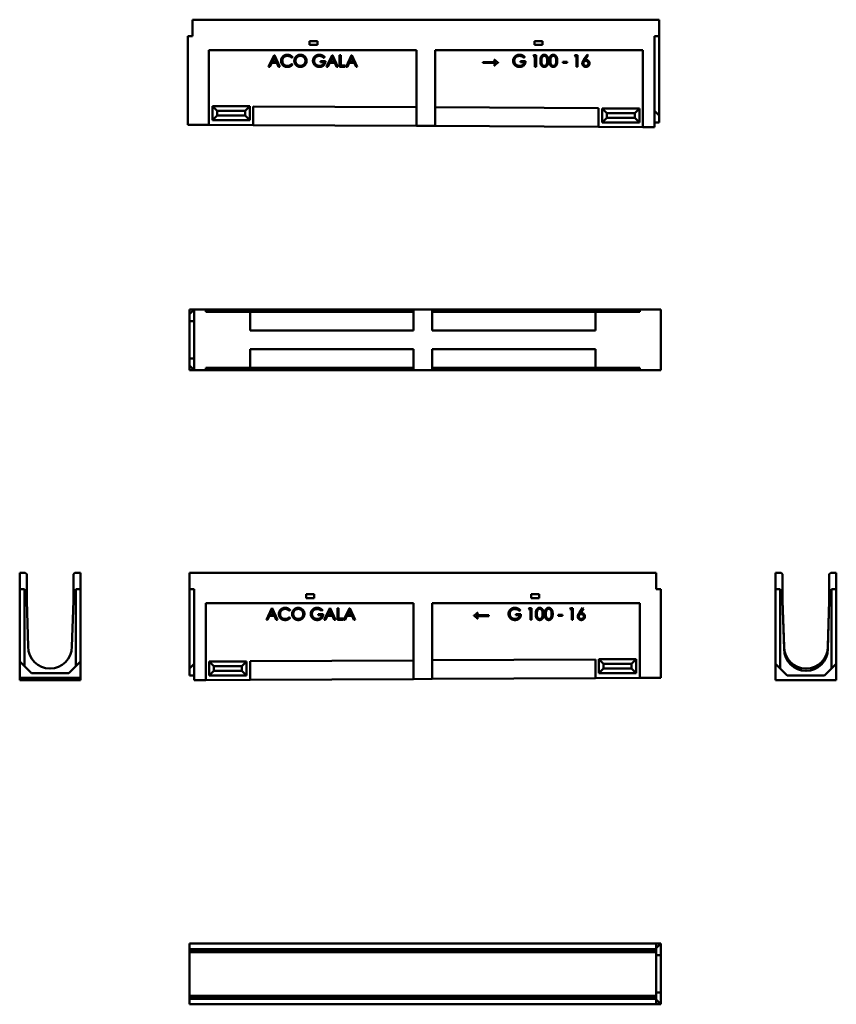
# Model space of a CAD drawing. Units: millimetres. Extents: x 561 to 2311, y 583 to 2691.
import ezdxf

# ---------------------------------------------------------------- set-up
doc = ezdxf.new("R2010")
doc.units = ezdxf.units.MM
doc.layers.add('Widoczne (ISO)', color=7, linetype='Continuous', lineweight=50)

msp = doc.modelspace()

# ---------------------------------------------------------------- linework, layer by layer
at = {"layer": 'Widoczne (ISO)'}
for p, q in [((931.4, 2691.3), (931.4, 2656.3)), ((931.4, 2691.3), (1931.4, 2691.3)), ((1931.4, 2691.3), (1931.4, 2656.3)), ((921.4, 2501.3), (921.4, 2656.3)), ((931.4, 2656.3), (921.4, 2656.3)), ((1181.9, 2645.3), (1198.9, 2645.3)), ((1181.9, 2637.3), (1181.9, 2645.3)), ((1198.9, 2637.3), (1181.9, 2637.3)), ((1198.9, 2645.3), (1198.9, 2637.3)), ((1663.9, 2637.3), (1663.9, 2645.3)), ((1663.9, 2645.3), (1680.9, 2645.3)), ((1680.9, 2637.3), (1663.9, 2637.3)), ((1680.9, 2645.3), (1680.9, 2637.3)), ((1931.4, 2656.3), (1921.4, 2656.3)), ((1921.4, 2656.3), (1921.4, 2496.3)), ((1931.4, 2486.3), (1931.4, 2656.3)), ((966.4, 2466.1), (966.4, 2626.3)), ((966.4, 2626.3), (1411.4, 2626.3)), ((1094.3, 2590.7), (1106.1, 2615.7)), ((1106.1, 2615.7), (1106.7, 2615.7)), ((1106.7, 2615.7), (1118.4, 2590.7)), ((1218.6, 2590.7), (1230.4, 2615.7)), ((1230.4, 2615.7), (1231, 2615.7)), ((1231, 2615.7), (1242.7, 2590.7)), ((1246.6, 2590.7), (1246.6, 2615.7)), ((1246.6, 2615.7), (1249.1, 2615.7)), ((1249.1, 2615.7), (1249.1, 2593.1)), ((1260.4, 2590.7), (1272.2, 2615.7)), ((1272.2, 2615.7), (1272.8, 2615.7)), ((1272.8, 2615.7), (1284.5, 2590.7)), ((1411.4, 2626.3), (1411.4, 2463.9)), ((1451.4, 2463.7), (1451.4, 2626.3)), ((1451.4, 2626.3), (1896.4, 2626.3)), ((1661.1, 2613.2), (1662.6, 2615.7)), ((1662.6, 2615.7), (1667.5, 2615.7)), ((1667.5, 2615.7), (1667.5, 2590.7)), ((1749.8, 2613.2), (1751.3, 2615.7)), ((1751.3, 2615.7), (1756.2, 2615.7)), ((1756.2, 2615.7), (1756.2, 2590.7)), ((1769.4, 2605), (1777, 2616.3)), ((1779, 2615), (1772.2, 2604.7)), ((1777, 2616.3), (1779, 2615)), ((1896.4, 2626.3), (1896.4, 2461.5)), ((1101, 2598.9), (1097.1, 2590.7)), ((1111.8, 2598.9), (1101, 2598.9)), ((1106.4, 2610.4), (1102.1, 2601.3)), ((1102.1, 2601.3), (1110.7, 2601.3)), ((1110.7, 2601.3), (1106.4, 2610.4)), ((1115.7, 2590.7), (1111.8, 2598.9)), ((1145.6, 2611.1), (1143.6, 2609.5)), ((1143.6, 2596.5), (1145.6, 2595)), ((1205.3, 2600.3), (1205.3, 2602.7)), ((1205.3, 2602.7), (1216.1, 2602.7)), ((1213.3, 2600.3), (1205.3, 2600.3)), ((1214.6, 2611.5), (1212.6, 2609.7)), ((1225.3, 2598.9), (1221.4, 2590.7)), ((1236.1, 2598.9), (1225.3, 2598.9)), ((1230.7, 2610.4), (1226.4, 2601.3)), ((1226.4, 2601.3), (1235, 2601.3)), ((1235, 2601.3), (1230.7, 2610.4)), ((1240, 2590.7), (1236.1, 2598.9)), ((1267.1, 2598.9), (1263.2, 2590.7)), ((1277.9, 2598.9), (1267.1, 2598.9)), ((1272.5, 2610.4), (1268.2, 2601.3)), ((1268.2, 2601.3), (1276.8, 2601.3)), ((1276.8, 2601.3), (1272.5, 2610.4)), ((1281.8, 2590.7), (1277.9, 2598.9)), ((1553.7, 2598.6), (1553.7, 2600.3)), ((1553.7, 2600.3), (1580.9, 2600.3)), ((1580.9, 2598.6), (1553.7, 2598.6)), ((1577.6, 2605.6), (1578.9, 2605.6)), ((1585.9, 2599.9), (1585.9, 2599.2)), ((1634.1, 2600.3), (1634.1, 2602.7)), ((1634.1, 2602.7), (1644.8, 2602.7)), ((1642, 2600.3), (1634.1, 2600.3)), ((1643.4, 2611.5), (1641.4, 2609.7)), ((1665.1, 2613.2), (1661.1, 2613.2)), ((1665.1, 2590.7), (1665.1, 2613.2)), ((1724.8, 2599), (1724.8, 2601.1)), ((1724.8, 2601.1), (1734.1, 2601.1)), ((1734.1, 2599), (1724.8, 2599)), ((1734.1, 2601.1), (1734.1, 2599)), ((1753.8, 2613.2), (1749.8, 2613.2)), ((1753.8, 2590.7), (1753.8, 2613.2)), ((1097.1, 2590.7), (1094.3, 2590.7)), ((1118.4, 2590.7), (1115.7, 2590.7)), ((1221.4, 2590.7), (1218.6, 2590.7)), ((1242.7, 2590.7), (1240, 2590.7)), ((1258.7, 2590.7), (1246.6, 2590.7)), ((1249.1, 2593.1), (1258.7, 2593.1)), ((1258.7, 2593.1), (1258.7, 2590.7)), ((1263.2, 2590.7), (1260.4, 2590.7)), ((1284.5, 2590.7), (1281.8, 2590.7)), ((1578.9, 2593.4), (1577.6, 2593.4)), ((1667.5, 2590.7), (1665.1, 2590.7)), ((1756.2, 2590.7), (1753.8, 2590.7)), ((921.4, 2466.3), (921.4, 2501.3)), ((973.9, 2506.3), (983.9, 2496.3)), ((973.9, 2476.3), (973.9, 2506.3)), ((973.9, 2506.3), (1053.9, 2506.3)), ((983.9, 2486.3), (983.9, 2496.3)), ((983.9, 2496.3), (1043.9, 2496.3)), ((1053.9, 2506.3), (1043.9, 2496.3)), ((1043.9, 2496.3), (1043.9, 2486.3)), ((1053.9, 2506.3), (1053.9, 2476.3)), ((1061.4, 2505.7), (1061.4, 2465.7)), ((1411.4, 2503.9), (1061.4, 2505.7)), ((1801.4, 2502), (1451.4, 2503.7)), ((1801.4, 2462), (1801.4, 2502)), ((1808.9, 2501.3), (1818.9, 2491.3)), ((1808.9, 2471.3), (1808.9, 2501.3)), ((1808.9, 2501.3), (1888.9, 2501.3)), ((1818.9, 2481.3), (1818.9, 2491.3)), ((1818.9, 2491.3), (1878.9, 2491.3)), ((1888.9, 2501.3), (1878.9, 2491.3)), ((1878.9, 2491.3), (1878.9, 2481.3)), ((1888.9, 2501.3), (1888.9, 2471.3)), ((1921.4, 2461.4), (1921.4, 2496.3)), ((1921.4, 2496.3), (1931.4, 2486.3)), ((973.9, 2476.3), (983.9, 2486.3)), ((1053.9, 2476.3), (973.9, 2476.3)), ((1043.9, 2486.3), (983.9, 2486.3)), ((1053.9, 2476.3), (1043.9, 2486.3)), ((1808.9, 2471.3), (1818.9, 2481.3)), ((1888.9, 2471.3), (1808.9, 2471.3)), ((1878.9, 2481.3), (1818.9, 2481.3)), ((1888.9, 2471.3), (1878.9, 2481.3)), ((1931.4, 2471.3), (1921.4, 2471.3)), ((1931.4, 2486.3), (1931.4, 2471.3)), ((931.4, 2466.3), (921.4, 2466.3)), ((931.4, 2466.3), (966.4, 2466.1)), ((1061.4, 2465.7), (966.4, 2466.1)), ((1061.4, 2465.7), (1411.4, 2463.9)), ((1411.4, 2463.9), (1451.4, 2463.7)), ((1451.4, 2463.7), (1801.4, 2462)), ((1896.4, 2461.5), (1801.4, 2462)), ((1896.4, 2461.5), (1921.4, 2461.4)), ((924.6, 2070.8), (934.6, 2070.8)), ((924.6, 2060.8), (924.6, 2070.8)), ((924.6, 2060.8), (934.6, 2070.8)), ((959.6, 2070.8), (934.6, 2070.8)), ((934.6, 2070.8), (934.6, 1940.8)), ((959.6, 2065.8), (959.6, 2070.8)), ((959.6, 2070.8), (1404.6, 2070.8)), ((1444.6, 2070.8), (1404.6, 2070.8)), ((1404.6, 2070.8), (1404.6, 2025.8)), ((1444.6, 2025.8), (1444.6, 2070.8)), ((1444.6, 2070.8), (1889.6, 2070.8)), ((1889.6, 2070.8), (1889.6, 2065.8)), ((1924.6, 2070.8), (1889.6, 2070.8)), ((1924.6, 2070.8), (1934.6, 2070.8)), ((1934.6, 2070.8), (1934.6, 1940.8)), ((924.6, 2045.8), (924.6, 2060.8)), ((924.6, 1965.8), (924.6, 2045.8)), ((924.6, 2045.8), (934.6, 2045.8)), ((959.6, 2065.8), (1054.6, 2065.8)), ((1404.6, 2065.8), (1054.6, 2065.8)), ((1054.6, 2065.8), (1054.6, 2025.8)), ((1794.6, 2065.8), (1444.6, 2065.8)), ((1794.6, 2065.8), (1794.6, 2025.8)), ((1794.6, 2065.8), (1889.6, 2065.8)), ((1054.6, 2025.8), (1404.6, 2025.8)), ((1444.6, 2025.8), (1794.6, 2025.8)), ((1404.6, 1985.8), (1054.6, 1985.8)), ((1054.6, 1945.8), (1054.6, 1985.8)), ((1404.6, 1985.8), (1404.6, 1940.8)), ((1794.6, 1985.8), (1444.6, 1985.8)), ((1444.6, 1940.8), (1444.6, 1985.8)), ((1794.6, 1945.8), (1794.6, 1985.8)), ((924.6, 1950.8), (924.6, 1965.8)), ((924.6, 1965.8), (934.6, 1965.8)), ((924.6, 1940.8), (924.6, 1950.8)), ((934.6, 1940.8), (924.6, 1950.8)), ((924.6, 1940.8), (934.6, 1940.8)), ((959.6, 1940.8), (934.6, 1940.8)), ((959.6, 1940.8), (959.6, 1945.8)), ((959.6, 1945.8), (1054.6, 1945.8)), ((1404.6, 1940.8), (959.6, 1940.8)), ((1054.6, 1945.8), (1404.6, 1945.8)), ((1444.6, 1940.8), (1404.6, 1940.8)), ((1444.6, 1945.8), (1794.6, 1945.8)), ((1889.6, 1940.8), (1444.6, 1940.8)), ((1794.6, 1945.8), (1889.6, 1945.8)), ((1889.6, 1945.8), (1889.6, 1940.8)), ((1924.6, 1940.8), (1889.6, 1940.8)), ((1924.6, 1940.8), (1934.6, 1940.8)), ((561.1, 1506.8), (573.1, 1506.8)), ((561.1, 1471.8), (561.1, 1506.8)), ((573.1, 1506.8), (576.1, 1503.8)), ((576.1, 1503.8), (576.1, 1446.8)), ((676.1, 1503.8), (679.1, 1506.8)), ((676.1, 1446.8), (676.1, 1503.8)), ((679.1, 1506.8), (691.1, 1506.8)), ((691.1, 1506.8), (691.1, 1471.8)), ((924.6, 1506.8), (1924.6, 1506.8)), ((924.6, 1471.8), (924.6, 1506.8)), ((1924.6, 1471.8), (1924.6, 1506.8)), ((2180.7, 1506.8), (2180.7, 1471.8)), ((2192.7, 1506.8), (2180.7, 1506.8)), ((2195.7, 1503.8), (2192.7, 1506.8)), ((2195.7, 1446.8), (2195.7, 1503.8)), ((2298.7, 1506.8), (2295.7, 1503.8)), ((2295.7, 1503.8), (2295.7, 1446.8)), ((2310.7, 1506.8), (2298.7, 1506.8)), ((2310.7, 1471.8), (2310.7, 1506.8)), ((571.1, 1471.8), (561.1, 1471.8)), ((561.1, 1471.8), (561.1, 1316.8)), ((571.1, 1471.8), (571.1, 1306.8)), ((691.1, 1471.8), (681.1, 1471.8)), ((681.1, 1306.8), (681.1, 1471.8)), ((691.1, 1316.8), (691.1, 1471.8)), ((924.6, 1471.8), (934.6, 1471.8)), ((924.6, 1471.8), (924.6, 1301.8)), ((934.6, 1311.8), (934.6, 1471.8)), ((1175.1, 1460.8), (1192.1, 1460.8)), ((1175.1, 1452.8), (1175.1, 1460.8)), ((1192.1, 1460.8), (1192.1, 1452.8)), ((1657.1, 1460.8), (1674.1, 1460.8)), ((1657.1, 1452.8), (1657.1, 1460.8)), ((1674.1, 1460.8), (1674.1, 1452.8)), ((1924.6, 1471.8), (1934.6, 1471.8)), ((1934.6, 1471.8), (1934.6, 1316.8)), ((2180.7, 1471.8), (2190.7, 1471.8)), ((2180.7, 1471.8), (2180.7, 1311.8)), ((2190.7, 1301.8), (2190.7, 1471.8)), ((2300.7, 1471.8), (2310.7, 1471.8)), ((2300.7, 1471.8), (2300.7, 1301.8)), ((2310.7, 1311.8), (2310.7, 1471.8)), ((576.1, 1446.8), (579.1, 1348.8)), ((673.1, 1348.8), (676.1, 1446.8)), ((959.6, 1277), (959.6, 1441.8)), ((959.6, 1441.8), (1404.6, 1441.8)), ((1192.1, 1452.8), (1175.1, 1452.8)), ((1404.6, 1441.8), (1404.6, 1279.2)), ((1444.6, 1279.4), (1444.6, 1441.8)), ((1444.6, 1441.8), (1889.6, 1441.8)), ((1674.1, 1452.8), (1657.1, 1452.8)), ((1889.6, 1441.8), (1889.6, 1281.7)), ((2198.7, 1348.8), (2195.7, 1446.8)), ((2198.7, 1343.8), (2195.7, 1446.8)), ((2295.7, 1446.8), (2292.7, 1348.8)), ((2295.7, 1446.8), (2292.7, 1343.8)), ((1089.6, 1406.2), (1101.4, 1431.2)), ((1096.2, 1414.4), (1092.3, 1406.2)), ((1107, 1414.4), (1096.2, 1414.4)), ((1101.6, 1425.9), (1097.4, 1416.8)), ((1097.4, 1416.8), (1105.9, 1416.8)), ((1101.4, 1431.2), (1102, 1431.2)), ((1105.9, 1416.8), (1101.6, 1425.9)), ((1102, 1431.2), (1113.6, 1406.2)), ((1110.9, 1406.2), (1107, 1414.4)), ((1140.8, 1426.6), (1138.8, 1425)), ((1200.5, 1415.8), (1200.5, 1418.2)), ((1200.5, 1418.2), (1211.3, 1418.2)), ((1208.5, 1415.8), (1200.5, 1415.8)), ((1209.8, 1427), (1207.9, 1425.2)), ((1213.8, 1406.2), (1225.6, 1431.2)), ((1220.5, 1414.4), (1216.6, 1406.2)), ((1231.3, 1414.4), (1220.5, 1414.4)), ((1225.9, 1425.9), (1221.6, 1416.8)), ((1221.6, 1416.8), (1230.2, 1416.8)), ((1225.6, 1431.2), (1226.2, 1431.2)), ((1230.2, 1416.8), (1225.9, 1425.9)), ((1226.2, 1431.2), (1237.9, 1406.2)), ((1235.2, 1406.2), (1231.3, 1414.4)), ((1241.8, 1406.2), (1241.8, 1431.2)), ((1241.8, 1431.2), (1244.3, 1431.2)), ((1244.3, 1431.2), (1244.3, 1408.6)), ((1255.6, 1406.2), (1267.5, 1431.2)), ((1262.3, 1414.4), (1258.4, 1406.2)), ((1273.1, 1414.4), (1262.3, 1414.4)), ((1267.7, 1425.9), (1263.5, 1416.8)), ((1263.5, 1416.8), (1272, 1416.8)), ((1267.5, 1431.2), (1268.1, 1431.2)), ((1272, 1416.8), (1267.7, 1425.9)), ((1268.1, 1431.2), (1279.7, 1406.2)), ((1277, 1406.2), (1273.1, 1414.4)), ((1534.4, 1414.7), (1534.4, 1415.4)), ((1539.4, 1415.8), (1566.5, 1415.8)), ((1566.5, 1414.1), (1539.4, 1414.1)), ((1541.4, 1421.1), (1542.7, 1421.1)), ((1566.5, 1415.8), (1566.5, 1414.1)), ((1624.2, 1415.8), (1624.2, 1418.2)), ((1624.2, 1418.2), (1635, 1418.2)), ((1632.2, 1415.8), (1624.2, 1415.8)), ((1633.5, 1427), (1631.6, 1425.2)), ((1651.3, 1428.7), (1652.8, 1431.2)), ((1655.2, 1428.7), (1651.3, 1428.7)), ((1652.8, 1431.2), (1657.7, 1431.2)), ((1655.2, 1406.2), (1655.2, 1428.7)), ((1657.7, 1431.2), (1657.7, 1406.2)), ((1715, 1414.6), (1715, 1416.6)), ((1715, 1416.6), (1724.3, 1416.6)), ((1724.3, 1414.6), (1715, 1414.6)), ((1724.3, 1416.6), (1724.3, 1414.6)), ((1740, 1428.7), (1741.5, 1431.2)), ((1743.9, 1428.7), (1740, 1428.7)), ((1741.5, 1431.2), (1746.4, 1431.2)), ((1743.9, 1406.2), (1743.9, 1428.7)), ((1746.4, 1431.2), (1746.4, 1406.2)), ((1759.5, 1420.5), (1767.1, 1431.8)), ((1769.2, 1430.5), (1762.4, 1420.2)), ((1767.1, 1431.8), (1769.2, 1430.5)), ((1092.3, 1406.2), (1089.6, 1406.2)), ((1113.6, 1406.2), (1110.9, 1406.2)), ((1138.8, 1412), (1140.8, 1410.6)), ((1216.6, 1406.2), (1213.8, 1406.2)), ((1237.9, 1406.2), (1235.2, 1406.2)), ((1253.9, 1406.2), (1241.8, 1406.2)), ((1244.3, 1408.6), (1253.9, 1408.6)), ((1253.9, 1408.6), (1253.9, 1406.2)), ((1258.4, 1406.2), (1255.6, 1406.2)), ((1279.7, 1406.2), (1277, 1406.2)), ((1542.8, 1408.9), (1541.4, 1408.9)), ((1657.7, 1406.2), (1655.2, 1406.2)), ((1746.4, 1406.2), (1743.9, 1406.2)), ((2198.7, 1348.8), (2198.7, 1343.8)), ((2292.7, 1348.8), (2292.7, 1343.8)), ((586.1, 1291.8), (561.1, 1316.8)), ((561.1, 1316.8), (561.1, 1281.8)), ((691.1, 1316.8), (666.1, 1291.8)), ((691.1, 1281.8), (691.1, 1316.8)), ((924.6, 1301.8), (934.6, 1311.8)), ((934.6, 1311.8), (934.6, 1276.9)), ((967.1, 1316.8), (1047.1, 1316.8)), ((967.1, 1316.8), (977.1, 1306.8)), ((967.1, 1286.8), (967.1, 1316.8)), ((1047.1, 1316.8), (1037.1, 1306.8)), ((1047.1, 1316.8), (1047.1, 1286.8)), ((1404.6, 1319.2), (1054.6, 1317.5)), ((1054.6, 1277.5), (1054.6, 1317.5)), ((1794.6, 1321.2), (1444.6, 1319.4)), ((1794.6, 1321.2), (1794.6, 1281.2)), ((1802.1, 1321.8), (1882.1, 1321.8)), ((1802.1, 1321.8), (1812.1, 1311.8)), ((1802.1, 1291.8), (1802.1, 1321.8)), ((1872.1, 1311.8), (1812.1, 1311.8)), ((1812.1, 1311.8), (1812.1, 1301.8)), ((1882.1, 1321.8), (1872.1, 1311.8)), ((1872.1, 1301.8), (1872.1, 1311.8)), ((1882.1, 1321.8), (1882.1, 1291.8)), ((1934.6, 1316.8), (1934.6, 1281.8)), ((2180.7, 1276.9), (2180.7, 1311.8)), ((2180.7, 1311.8), (2190.7, 1301.8)), ((2300.7, 1301.8), (2310.7, 1311.8)), ((2310.7, 1311.8), (2310.7, 1276.9)), ((666.1, 1291.8), (586.1, 1291.8)), ((924.6, 1286.8), (924.6, 1301.8)), ((924.6, 1286.8), (934.6, 1286.8)), ((967.1, 1286.8), (977.1, 1296.8)), ((1047.1, 1286.8), (967.1, 1286.8)), ((1037.1, 1306.8), (977.1, 1306.8)), ((977.1, 1306.8), (977.1, 1296.8)), ((977.1, 1296.8), (1037.1, 1296.8)), ((1037.1, 1296.8), (1037.1, 1306.8)), ((1047.1, 1286.8), (1037.1, 1296.8)), ((1802.1, 1291.8), (1812.1, 1301.8)), ((1882.1, 1291.8), (1802.1, 1291.8)), ((1812.1, 1301.8), (1872.1, 1301.8)), ((1882.1, 1291.8), (1872.1, 1301.8)), ((2190.7, 1301.8), (2205.7, 1286.8)), ((2205.7, 1286.8), (2285.7, 1286.8)), ((2285.7, 1286.8), (2300.7, 1301.8)), ((561.1, 1281.8), (561.1, 1281.7)), ((561.1, 1281.8), (691.1, 1281.8)), ((561.1, 1281.7), (566.1, 1281.7)), ((561.1, 1279.4), (561.1, 1281.7)), ((606.1, 1279.4), (561.1, 1279.4)), ((561.1, 1279.4), (561.1, 1279.2)), ((561.1, 1279.2), (606.1, 1279.2)), ((561.1, 1277), (561.1, 1279.2)), ((566.1, 1277), (561.1, 1277)), ((561.1, 1277), (561.1, 1276.9)), ((561.1, 1276.9), (691.1, 1276.9)), ((566.1, 1281.2), (566.1, 1281.7)), ((566.1, 1281.2), (606.1, 1281.2)), ((566.1, 1277.5), (566.1, 1279.2)), ((566.1, 1277), (566.1, 1277.5)), ((566.1, 1277.5), (606.1, 1277.5)), ((604.4, 1281.2), (606.1, 1279.4)), ((604.4, 1279.2), (606.1, 1277.5)), ((606.1, 1279.4), (606.1, 1281.2)), ((606.1, 1277.5), (606.1, 1279.2)), ((686.1, 1281.2), (646.1, 1281.2)), ((646.1, 1281.2), (646.1, 1279.4)), ((646.1, 1279.4), (647.9, 1281.2)), ((691.1, 1279.4), (646.1, 1279.4)), ((646.1, 1279.2), (646.1, 1277.5)), ((646.1, 1279.2), (691.1, 1279.2)), ((646.1, 1277.5), (647.9, 1279.2)), ((686.1, 1277.5), (646.1, 1277.5)), ((686.1, 1281.7), (691.1, 1281.7)), ((686.1, 1281.2), (686.1, 1281.7)), ((686.1, 1277.5), (686.1, 1279.2)), ((686.1, 1277), (686.1, 1277.5)), ((691.1, 1277), (686.1, 1277)), ((691.1, 1281.8), (691.1, 1281.7)), ((691.1, 1281.7), (691.1, 1279.4)), ((691.1, 1279.4), (691.1, 1279.2)), ((691.1, 1279.2), (691.1, 1277)), ((691.1, 1277), (691.1, 1276.9)), ((959.6, 1277), (934.6, 1276.9)), ((959.6, 1277), (1054.6, 1277.5)), ((1054.6, 1277.5), (1404.6, 1279.2)), ((1444.6, 1279.4), (1404.6, 1279.2)), ((1444.6, 1279.4), (1794.6, 1281.2)), ((1794.6, 1281.2), (1889.6, 1281.7)), ((1924.6, 1281.8), (1889.6, 1281.7)), ((1924.6, 1281.8), (1934.6, 1281.8)), ((2310.7, 1276.9), (2180.7, 1276.9)), ((1924.6, 712.7), (924.6, 712.7)), ((924.6, 700.7), (924.6, 712.7)), ((924.6, 697.7), (924.6, 700.7)), ((1924.6, 700.7), (924.6, 700.7)), ((924.6, 694.7), (924.6, 697.7)), ((1924.6, 697.7), (924.6, 697.7)), ((1924.6, 700.7), (1924.6, 712.7)), ((1934.6, 712.7), (1924.6, 702.7)), ((1924.6, 712.7), (1934.6, 712.7)), ((1924.6, 697.7), (1924.6, 700.7)), ((1924.6, 694.7), (1924.6, 697.7)), ((1934.6, 712.7), (1934.6, 687.7)), ((1924.6, 694.7), (924.6, 694.7)), ((924.6, 600.7), (924.6, 694.7)), ((1924.6, 694.7), (1924.6, 600.7)), ((1924.6, 687.7), (1934.6, 687.7)), ((1934.6, 687.7), (1934.6, 607.7)), ((1924.6, 600.7), (924.6, 600.7)), ((924.6, 597.7), (924.6, 600.7)), ((1924.6, 597.7), (924.6, 597.7)), ((924.6, 594.7), (924.6, 597.7)), ((924.6, 582.7), (924.6, 594.7)), ((1924.6, 594.7), (924.6, 594.7)), ((1924.6, 607.7), (1934.6, 607.7)), ((1924.6, 597.7), (1924.6, 600.7)), ((1924.6, 594.7), (1924.6, 597.7)), ((1924.6, 582.7), (1924.6, 594.7)), ((1924.6, 592.7), (1934.6, 582.7)), ((1934.6, 607.7), (1934.6, 582.7)), ((924.6, 582.7), (1924.6, 582.7)), ((1924.6, 582.7), (1934.6, 582.7))]:
    msp.add_line(p, q, dxfattribs=at)
for centre in [(626.1, 1348.8), (2245.7, 1348.8), (2245.7, 1343.8)]:
    msp.add_arc(centre, 47, 180, 0, dxfattribs=at)
for points in [[(1121.1, 2603.3), (1121.1, 2608.8), (1128.8, 2616.3), (1134.6, 2616.3)], [(1134.6, 2616.3), (1138.1, 2616.3), (1143.8, 2613.5), (1145.6, 2611.1)], [(1149.5, 2603.1), (1149.5, 2606.7), (1153, 2612.8), (1159, 2616.3), (1162.5, 2616.3)], [(1162.5, 2616.3), (1168.2, 2616.3), (1175.8, 2608.7), (1175.8, 2603.2)], [(1189.4, 2603.2), (1189.4, 2606.7), (1193, 2612.9), (1199.2, 2616.3), (1203.1, 2616.3)], [(1203.1, 2616.3), (1206.3, 2616.3), (1211.9, 2614), (1214.6, 2611.5)], [(1618.2, 2603.2), (1618.2, 2606.7), (1621.8, 2612.9), (1628, 2616.3), (1631.9, 2616.3)], [(1631.9, 2616.3), (1635.1, 2616.3), (1640.7, 2614), (1643.4, 2611.5)], [(1676.6, 2603.2), (1676.6, 2608.1), (1678.7, 2613.5), (1682.6, 2616.3), (1685, 2616.3)], [(1685, 2616.3), (1687.4, 2616.3), (1691.4, 2613.5), (1693.7, 2607.9), (1693.7, 2603.2)], [(1695.9, 2603.2), (1695.9, 2608.1), (1698, 2613.5), (1701.9, 2616.3), (1704.3, 2616.3)], [(1704.3, 2616.3), (1706.7, 2616.3), (1710.7, 2613.5), (1712.9, 2607.9), (1712.9, 2603.2)], [(1124.3, 2594.4), (1121.1, 2598.1), (1121.1, 2603.3)], [(1134.7, 2613.8), (1131.7, 2613.8), (1126.6, 2611), (1123.8, 2606.1), (1123.8, 2603.1)], [(1123.8, 2603.1), (1123.8, 2598.5), (1130, 2592.4), (1134.8, 2592.4)], [(1134.7, 2590.1), (1128.1, 2590.1), (1124.3, 2594.4)], [(1143.6, 2609.5), (1142, 2611.7), (1137.4, 2613.8), (1134.7, 2613.8)], [(1145.6, 2595), (1143.7, 2592.7), (1138.1, 2590.1), (1134.7, 2590.1)], [(1134.8, 2592.4), (1140.1, 2592.4), (1143.6, 2596.5)], [(1162.7, 2590.1), (1157.1, 2590.1), (1149.5, 2597.7), (1149.5, 2603.1)], [(1162.6, 2613.9), (1159.8, 2613.9), (1154.9, 2611), (1152.1, 2606.1), (1152.1, 2603.1)], [(1152.1, 2603.1), (1152.1, 2598.6), (1158.3, 2592.5), (1162.6, 2592.5)], [(1173.3, 2603.2), (1173.3, 2606.2), (1170.5, 2611), (1165.4, 2613.9), (1162.6, 2613.9)], [(1162.6, 2592.5), (1165.5, 2592.5), (1170.5, 2595.3), (1173.3, 2600.2), (1173.3, 2603.2)], [(1175.8, 2603.2), (1175.8, 2597.7), (1168.2, 2590.1), (1162.7, 2590.1)], [(1192.5, 2594.8), (1189.4, 2598.4), (1189.4, 2603.2)], [(1203.2, 2613.8), (1200.3, 2613.8), (1194.9, 2610.9), (1192, 2606), (1192, 2603.2)], [(1192, 2603.2), (1192, 2600.4), (1195.1, 2595.3), (1200.4, 2592.5), (1203.6, 2592.5)], [(1203.5, 2590.1), (1196.6, 2590.1), (1192.5, 2594.8)], [(1212.6, 2609.7), (1210.5, 2611.7), (1205.6, 2613.8), (1203.2, 2613.8)], [(1216.1, 2602.7), (1216, 2596.9), (1209.2, 2590.1), (1203.5, 2590.1)], [(1203.6, 2592.5), (1207.4, 2592.5), (1212.8, 2596.8), (1213.3, 2600.3)], [(1580.9, 2600.3), (1579.6, 2602), (1578.6, 2603.6), (1577.6, 2605.6)], [(1577.6, 2593.4), (1579.2, 2596.8), (1580.9, 2598.6)], [(1578.9, 2605.6), (1581.2, 2603.2), (1584.5, 2600.6), (1585.9, 2599.9)], [(1585.9, 2599.2), (1584.3, 2598.4), (1581.1, 2595.8), (1578.9, 2593.4)], [(1621.3, 2594.8), (1618.2, 2598.4), (1618.2, 2603.2)], [(1632, 2613.8), (1629, 2613.8), (1623.7, 2610.9), (1620.8, 2606), (1620.8, 2603.2)], [(1620.8, 2603.2), (1620.8, 2600.4), (1623.8, 2595.3), (1629.2, 2592.5), (1632.3, 2592.5)], [(1632.3, 2590.1), (1625.3, 2590.1), (1621.3, 2594.8)], [(1641.4, 2609.7), (1639.3, 2611.7), (1634.3, 2613.8), (1632, 2613.8)], [(1644.8, 2602.7), (1644.8, 2596.9), (1638, 2590.1), (1632.3, 2590.1)], [(1632.3, 2592.5), (1636.2, 2592.5), (1641.6, 2596.8), (1642, 2600.3)], [(1685, 2590.1), (1682.6, 2590.1), (1678.7, 2592.8), (1676.6, 2598.3), (1676.6, 2603.2)], [(1685.1, 2613.9), (1683.4, 2613.9), (1680.5, 2611.7), (1678.9, 2607.4), (1678.9, 2603.1)], [(1678.9, 2603.1), (1678.9, 2598.9), (1680.5, 2594.6), (1683.4, 2592.3), (1685.1, 2592.3)], [(1693.7, 2603.2), (1693.7, 2598.5), (1691.4, 2592.9), (1687.4, 2590.1), (1685, 2590.1)], [(1691.3, 2603.1), (1691.3, 2606.9), (1689.7, 2611.7), (1686.7, 2613.9), (1685.1, 2613.9)], [(1685.1, 2592.3), (1686.7, 2592.3), (1689.6, 2594.5), (1690.4, 2596.7)], [(1690.4, 2596.7), (1691.3, 2599.4), (1691.3, 2603.1)], [(1704.3, 2590.1), (1701.9, 2590.1), (1698, 2592.8), (1695.9, 2598.3), (1695.9, 2603.2)], [(1704.4, 2613.9), (1702.7, 2613.9), (1699.8, 2611.7), (1698.2, 2607.4), (1698.2, 2603.1)], [(1698.2, 2603.1), (1698.2, 2598.9), (1699.8, 2594.6), (1702.7, 2592.3), (1704.4, 2592.3)], [(1712.9, 2603.2), (1712.9, 2598.5), (1710.7, 2592.9), (1706.7, 2590.1), (1704.3, 2590.1)], [(1710.6, 2603.1), (1710.6, 2606.9), (1708.9, 2611.7), (1706, 2613.9), (1704.4, 2613.9)], [(1704.4, 2592.3), (1706, 2592.3), (1708.9, 2594.5), (1709.7, 2596.7)], [(1709.7, 2596.7), (1710.6, 2599.4), (1710.6, 2603.1)], [(1766.5, 2597.7), (1766.5, 2599.2), (1767.7, 2602.6), (1769.4, 2605)], [(1774.1, 2590.1), (1772, 2590.1), (1768.5, 2592), (1766.5, 2595.6), (1766.5, 2597.7)], [(1774.2, 2603), (1772, 2603), (1768.9, 2599.9), (1768.9, 2597.8)], [(1768.9, 2597.8), (1768.9, 2595.6), (1772, 2592.5), (1774.2, 2592.5)], [(1772.2, 2604.7), (1773.6, 2605.2), (1774.8, 2605.2)], [(1781.9, 2597.8), (1781.9, 2595.6), (1779.9, 2592.1), (1776.2, 2590.1), (1774.1, 2590.1)], [(1779.5, 2597.8), (1779.5, 2599.9), (1776.4, 2603), (1774.2, 2603)], [(1774.2, 2592.5), (1776.4, 2592.5), (1779.5, 2595.6), (1779.5, 2597.8)], [(1774.8, 2605.2), (1777.8, 2605.2), (1781.9, 2600.9), (1781.9, 2597.8)], [(1116.4, 1418.8), (1116.4, 1424.3), (1124.1, 1431.8), (1129.9, 1431.8)], [(1119.5, 1409.9), (1116.4, 1413.6), (1116.4, 1418.8)], [(1129.9, 1429.4), (1126.9, 1429.4), (1121.8, 1426.5), (1119, 1421.6), (1119, 1418.6)], [(1119, 1418.6), (1119, 1414.1), (1125.3, 1407.9), (1130, 1407.9)], [(1129.9, 1431.8), (1133.4, 1431.8), (1139, 1429.1), (1140.8, 1426.6)], [(1138.8, 1425), (1137.2, 1427.2), (1132.6, 1429.4), (1129.9, 1429.4)], [(1144.7, 1418.6), (1144.7, 1422.2), (1148.2, 1428.3), (1154.2, 1431.8), (1157.7, 1431.8)], [(1157.9, 1405.6), (1152.4, 1405.6), (1144.7, 1413.2), (1144.7, 1418.6)], [(1157.8, 1429.4), (1155.1, 1429.4), (1150.1, 1426.5), (1147.3, 1421.6), (1147.3, 1418.6)], [(1147.3, 1418.6), (1147.3, 1414.1), (1153.5, 1408), (1157.8, 1408)], [(1157.7, 1431.8), (1163.4, 1431.8), (1171.1, 1424.3), (1171.1, 1418.7)], [(1168.5, 1418.7), (1168.5, 1421.7), (1165.7, 1426.5), (1160.7, 1429.4), (1157.8, 1429.4)], [(1157.8, 1408), (1160.8, 1408), (1165.7, 1410.8), (1168.5, 1415.7), (1168.5, 1418.7)], [(1171.1, 1418.7), (1171.1, 1413.2), (1163.4, 1405.6), (1157.9, 1405.6)], [(1184.6, 1418.7), (1184.6, 1422.3), (1188.2, 1428.4), (1194.4, 1431.8), (1198.3, 1431.8)], [(1187.8, 1410.3), (1184.6, 1413.9), (1184.6, 1418.7)], [(1198.4, 1429.3), (1195.5, 1429.3), (1190.2, 1426.4), (1187.2, 1421.5), (1187.2, 1418.7)], [(1187.2, 1418.7), (1187.2, 1415.9), (1190.3, 1410.9), (1195.6, 1408), (1198.8, 1408)], [(1198.3, 1431.8), (1201.5, 1431.8), (1207.1, 1429.5), (1209.8, 1427)], [(1207.9, 1425.2), (1205.8, 1427.2), (1200.8, 1429.3), (1198.4, 1429.3)], [(1211.3, 1418.2), (1211.2, 1412.4), (1204.4, 1405.6), (1198.7, 1405.6)], [(1198.8, 1408), (1202.7, 1408), (1208, 1412.3), (1208.5, 1415.8)], [(1534.4, 1415.4), (1537.4, 1416.6), (1541.4, 1421.1)], [(1541.4, 1408.9), (1537.6, 1413.2), (1534.4, 1414.7)], [(1542.7, 1421.1), (1541.3, 1418.2), (1539.4, 1415.8)], [(1539.4, 1414.1), (1541.1, 1412.4), (1542.8, 1408.9)], [(1608.4, 1418.7), (1608.4, 1422.3), (1611.9, 1428.4), (1618.1, 1431.8), (1622.1, 1431.8)], [(1611.5, 1410.3), (1608.4, 1413.9), (1608.4, 1418.7)], [(1622.1, 1429.3), (1619.2, 1429.3), (1613.9, 1426.4), (1611, 1421.5), (1611, 1418.7)], [(1611, 1418.7), (1611, 1415.9), (1614, 1410.9), (1619.3, 1408), (1622.5, 1408)], [(1622.1, 1431.8), (1625.2, 1431.8), (1630.9, 1429.5), (1633.5, 1427)], [(1631.6, 1425.2), (1629.5, 1427.2), (1624.5, 1429.3), (1622.1, 1429.3)], [(1635, 1418.2), (1635, 1412.4), (1628.2, 1405.6), (1622.4, 1405.6)], [(1622.5, 1408), (1626.4, 1408), (1631.7, 1412.3), (1632.2, 1415.8)], [(1666.7, 1418.7), (1666.7, 1423.6), (1668.9, 1429), (1672.8, 1431.8), (1675.1, 1431.8)], [(1675.1, 1405.6), (1672.8, 1405.6), (1668.9, 1408.3), (1666.7, 1413.8), (1666.7, 1418.7)], [(1675.2, 1429.5), (1673.6, 1429.5), (1670.6, 1427.2), (1669.1, 1422.9), (1669.1, 1418.6)], [(1669.1, 1418.6), (1669.1, 1414.4), (1670.6, 1410.1), (1673.6, 1407.8), (1675.2, 1407.8)], [(1675.1, 1431.8), (1677.6, 1431.8), (1681.5, 1429), (1683.8, 1423.4), (1683.8, 1418.7)], [(1683.8, 1418.7), (1683.8, 1414), (1681.6, 1408.4), (1677.6, 1405.6), (1675.1, 1405.6)], [(1681.5, 1418.6), (1681.5, 1422.4), (1679.8, 1427.2), (1676.9, 1429.5), (1675.2, 1429.5)], [(1680.5, 1412.2), (1681.5, 1414.9), (1681.5, 1418.6)], [(1686, 1418.7), (1686, 1423.6), (1688.2, 1429), (1692, 1431.8), (1694.4, 1431.8)], [(1694.4, 1405.6), (1692, 1405.6), (1688.2, 1408.3), (1686, 1413.8), (1686, 1418.7)], [(1694.5, 1429.5), (1692.9, 1429.5), (1689.9, 1427.2), (1688.4, 1422.9), (1688.4, 1418.6)], [(1688.4, 1418.6), (1688.4, 1414.4), (1689.9, 1410.1), (1692.9, 1407.8), (1694.5, 1407.8)], [(1694.4, 1431.8), (1696.9, 1431.8), (1700.8, 1429), (1703.1, 1423.4), (1703.1, 1418.7)], [(1703.1, 1418.7), (1703.1, 1414), (1700.9, 1408.4), (1696.9, 1405.6), (1694.4, 1405.6)], [(1700.8, 1418.6), (1700.8, 1422.4), (1699.1, 1427.2), (1696.2, 1429.5), (1694.5, 1429.5)], [(1699.8, 1412.2), (1700.8, 1414.9), (1700.8, 1418.6)], [(1756.7, 1413.2), (1756.7, 1414.7), (1757.9, 1418.1), (1759.5, 1420.5)], [(1764.3, 1405.6), (1762.2, 1405.6), (1758.7, 1407.6), (1756.7, 1411.2), (1756.7, 1413.2)], [(1764.4, 1418.5), (1762.2, 1418.5), (1759.1, 1415.4), (1759.1, 1413.3)], [(1759.1, 1413.3), (1759.1, 1411.1), (1762.2, 1408), (1764.4, 1408)], [(1762.4, 1420.2), (1763.8, 1420.7), (1765, 1420.7)], [(1772.1, 1413.3), (1772.1, 1411.1), (1770.1, 1407.6), (1766.4, 1405.6), (1764.3, 1405.6)], [(1769.6, 1413.3), (1769.6, 1415.4), (1766.6, 1418.5), (1764.4, 1418.5)], [(1764.4, 1408), (1766.6, 1408), (1769.6, 1411.1), (1769.6, 1413.3)], [(1765, 1420.7), (1768, 1420.7), (1772.1, 1416.4), (1772.1, 1413.3)], [(1129.9, 1405.6), (1123.3, 1405.6), (1119.5, 1409.9)], [(1140.8, 1410.6), (1138.9, 1408.2), (1133.3, 1405.6), (1129.9, 1405.6)], [(1130, 1407.9), (1135.3, 1407.9), (1138.8, 1412)], [(1198.7, 1405.6), (1191.8, 1405.6), (1187.8, 1410.3)], [(1622.4, 1405.6), (1615.5, 1405.6), (1611.5, 1410.3)], [(1675.2, 1407.8), (1676.9, 1407.8), (1679.8, 1410), (1680.5, 1412.2)], [(1694.5, 1407.8), (1696.2, 1407.8), (1699.1, 1410), (1699.8, 1412.2)]]:
    msp.add_open_spline(points, degree=2, dxfattribs=at)

doc.saveas('drawing.dxf')
